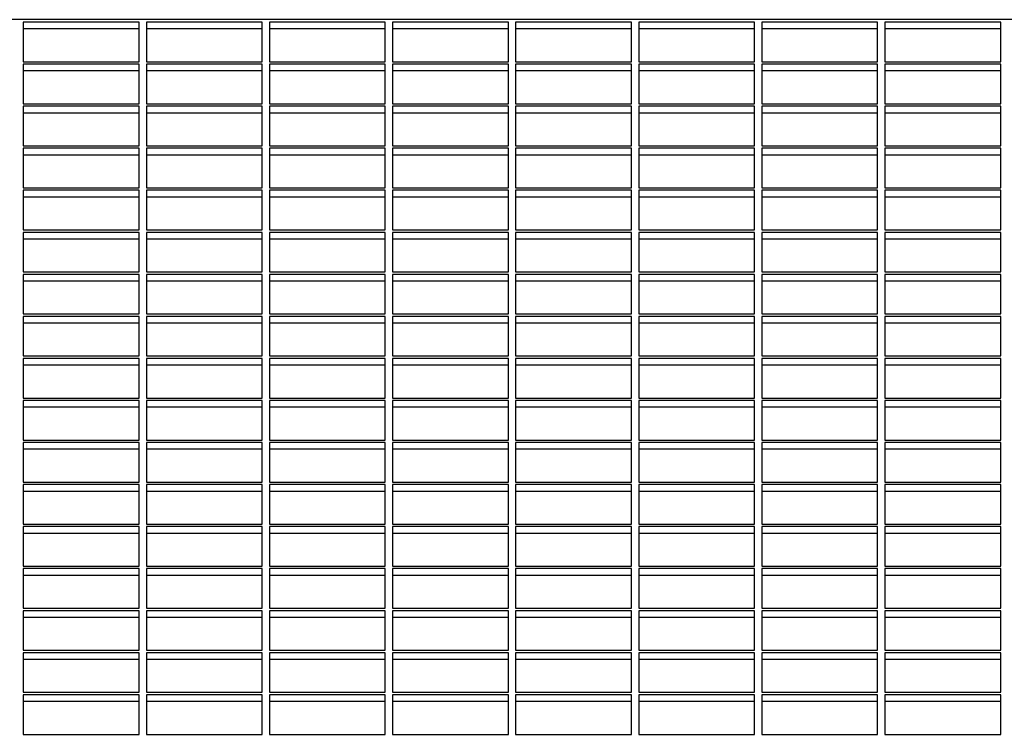
# Model space of a CAD drawing. Extents: x -131 to 130, y 0 to 76.
# Drawn here: x -45 to -11, y 49 to 74 of the extents above; entities that cross this region are included whole.
import ezdxf

# ---------------------------------------------------------------- set-up
doc = ezdxf.new("R2010")
doc.units = 0
doc.header["$LTSCALE"] = 0.125
doc.header["$MEASUREMENT"] = 0
doc.layers.add('CONTOUR', color=7, linetype='CONTINUOUS')

msp = doc.modelspace()

# ---------------------------------------------------------------- linework, layer by layer
at = {"layer": 'CONTOUR', "lineweight": 25}
for p, q in [((72.366, 73.602), (-73.134, 73.602)), ((-40.884, 73.516), (-44.884, 73.516)), ((-44.884, 73.516), (-44.884, 72.149)), ((-40.884, 72.149), (-40.884, 73.516)), ((-36.634, 73.516), (-40.634, 73.516)), ((-40.634, 73.516), (-40.634, 72.149)), ((-36.634, 72.149), (-36.634, 73.516)), ((-32.384, 73.516), (-36.384, 73.516)), ((-36.384, 73.516), (-36.384, 72.149)), ((-32.384, 72.149), (-32.384, 73.516)), ((-28.134, 73.516), (-32.134, 73.516)), ((-32.134, 73.516), (-32.134, 72.149)), ((-28.134, 72.149), (-28.134, 73.516)), ((-23.884, 73.516), (-27.884, 73.516)), ((-27.884, 73.516), (-27.884, 72.149)), ((-23.884, 72.149), (-23.884, 73.516)), ((-19.634, 73.516), (-23.634, 73.516)), ((-23.634, 73.516), (-23.634, 72.149)), ((-19.634, 72.149), (-19.634, 73.516)), ((-15.384, 73.516), (-19.384, 73.516)), ((-19.384, 73.516), (-19.384, 72.149)), ((-15.384, 72.149), (-15.384, 73.516)), ((-11.134, 73.516), (-15.134, 73.516)), ((-15.134, 73.516), (-15.134, 72.149)), ((-11.134, 72.149), (-11.134, 73.516)), ((-40.884, 73.281), (-44.884, 73.281)), ((-36.634, 73.281), (-40.634, 73.281)), ((-32.384, 73.281), (-36.384, 73.281)), ((-28.134, 73.281), (-32.134, 73.281)), ((-23.884, 73.281), (-27.884, 73.281)), ((-19.634, 73.281), (-23.634, 73.281)), ((-15.384, 73.281), (-19.384, 73.281)), ((-11.134, 73.281), (-15.134, 73.281)), ((-44.884, 72.149), (-40.884, 72.149)), ((-40.634, 72.149), (-36.634, 72.149)), ((-36.384, 72.149), (-32.384, 72.149)), ((-32.134, 72.149), (-28.134, 72.149)), ((-27.884, 72.149), (-23.884, 72.149)), ((-23.634, 72.149), (-19.634, 72.149)), ((-19.384, 72.149), (-15.384, 72.149)), ((-15.134, 72.149), (-11.134, 72.149)), ((-40.884, 72.063), (-44.884, 72.063)), ((-44.884, 72.063), (-44.884, 70.696)), ((-40.884, 71.828), (-44.884, 71.828)), ((-40.884, 70.696), (-40.884, 72.063)), ((-36.634, 72.063), (-40.634, 72.063)), ((-40.634, 72.063), (-40.634, 70.696)), ((-36.634, 71.828), (-40.634, 71.828)), ((-36.634, 70.696), (-36.634, 72.063)), ((-32.384, 72.063), (-36.384, 72.063)), ((-36.384, 72.063), (-36.384, 70.696)), ((-32.384, 71.828), (-36.384, 71.828)), ((-32.384, 70.696), (-32.384, 72.063)), ((-28.134, 72.063), (-32.134, 72.063)), ((-32.134, 72.063), (-32.134, 70.696)), ((-28.134, 71.828), (-32.134, 71.828)), ((-28.134, 70.696), (-28.134, 72.063)), ((-23.884, 72.063), (-27.884, 72.063)), ((-27.884, 72.063), (-27.884, 70.696)), ((-23.884, 71.828), (-27.884, 71.828)), ((-23.884, 70.696), (-23.884, 72.063)), ((-19.634, 72.063), (-23.634, 72.063)), ((-23.634, 72.063), (-23.634, 70.696)), ((-19.634, 71.828), (-23.634, 71.828)), ((-19.634, 70.696), (-19.634, 72.063)), ((-15.384, 72.063), (-19.384, 72.063)), ((-19.384, 72.063), (-19.384, 70.696)), ((-15.384, 71.828), (-19.384, 71.828)), ((-15.384, 70.696), (-15.384, 72.063)), ((-11.134, 72.063), (-15.134, 72.063)), ((-15.134, 72.063), (-15.134, 70.696)), ((-11.134, 71.828), (-15.134, 71.828)), ((-11.134, 70.696), (-11.134, 72.063)), ((-44.884, 70.696), (-40.884, 70.696)), ((-40.884, 70.611), (-44.884, 70.611)), ((-44.884, 70.611), (-44.884, 69.243)), ((-40.884, 69.243), (-40.884, 70.611)), ((-40.634, 70.696), (-36.634, 70.696)), ((-36.634, 70.611), (-40.634, 70.611)), ((-40.634, 70.611), (-40.634, 69.243)), ((-36.634, 69.243), (-36.634, 70.611)), ((-36.384, 70.696), (-32.384, 70.696)), ((-32.384, 70.611), (-36.384, 70.611)), ((-36.384, 70.611), (-36.384, 69.243)), ((-32.384, 69.243), (-32.384, 70.611)), ((-32.134, 70.696), (-28.134, 70.696)), ((-28.134, 70.611), (-32.134, 70.611)), ((-32.134, 70.611), (-32.134, 69.243)), ((-28.134, 69.243), (-28.134, 70.611)), ((-27.884, 70.696), (-23.884, 70.696)), ((-23.884, 70.611), (-27.884, 70.611)), ((-27.884, 70.611), (-27.884, 69.243)), ((-23.884, 69.243), (-23.884, 70.611)), ((-23.634, 70.696), (-19.634, 70.696)), ((-19.634, 70.611), (-23.634, 70.611)), ((-23.634, 70.611), (-23.634, 69.243)), ((-19.634, 69.243), (-19.634, 70.611)), ((-19.384, 70.696), (-15.384, 70.696)), ((-15.384, 70.611), (-19.384, 70.611)), ((-19.384, 70.611), (-19.384, 69.243)), ((-15.384, 69.243), (-15.384, 70.611)), ((-15.134, 70.696), (-11.134, 70.696)), ((-11.134, 70.611), (-15.134, 70.611)), ((-15.134, 70.611), (-15.134, 69.243)), ((-11.134, 69.243), (-11.134, 70.611)), ((-40.884, 70.376), (-44.884, 70.376)), ((-36.634, 70.376), (-40.634, 70.376)), ((-32.384, 70.376), (-36.384, 70.376)), ((-28.134, 70.376), (-32.134, 70.376)), ((-23.884, 70.376), (-27.884, 70.376)), ((-19.634, 70.376), (-23.634, 70.376)), ((-15.384, 70.376), (-19.384, 70.376)), ((-11.134, 70.376), (-15.134, 70.376)), ((-44.884, 69.243), (-40.884, 69.243)), ((-40.884, 69.158), (-44.884, 69.158)), ((-44.884, 69.158), (-44.884, 67.791)), ((-40.884, 67.791), (-40.884, 69.158)), ((-40.634, 69.243), (-36.634, 69.243)), ((-36.634, 69.158), (-40.634, 69.158)), ((-40.634, 69.158), (-40.634, 67.791)), ((-36.634, 67.791), (-36.634, 69.158)), ((-36.384, 69.243), (-32.384, 69.243)), ((-32.384, 69.158), (-36.384, 69.158)), ((-36.384, 69.158), (-36.384, 67.791)), ((-32.384, 67.791), (-32.384, 69.158)), ((-32.134, 69.243), (-28.134, 69.243)), ((-28.134, 69.158), (-32.134, 69.158)), ((-32.134, 69.158), (-32.134, 67.791)), ((-28.134, 67.791), (-28.134, 69.158)), ((-27.884, 69.243), (-23.884, 69.243)), ((-23.884, 69.158), (-27.884, 69.158)), ((-27.884, 69.158), (-27.884, 67.791)), ((-23.884, 67.791), (-23.884, 69.158)), ((-23.634, 69.243), (-19.634, 69.243)), ((-19.634, 69.158), (-23.634, 69.158)), ((-23.634, 69.158), (-23.634, 67.791)), ((-19.634, 67.791), (-19.634, 69.158)), ((-19.384, 69.243), (-15.384, 69.243)), ((-15.384, 69.158), (-19.384, 69.158)), ((-19.384, 69.158), (-19.384, 67.791)), ((-15.384, 67.791), (-15.384, 69.158)), ((-15.134, 69.243), (-11.134, 69.243)), ((-11.134, 69.158), (-15.134, 69.158)), ((-15.134, 69.158), (-15.134, 67.791)), ((-11.134, 67.791), (-11.134, 69.158)), ((-40.884, 68.923), (-44.884, 68.923)), ((-36.634, 68.923), (-40.634, 68.923)), ((-32.384, 68.923), (-36.384, 68.923)), ((-28.134, 68.923), (-32.134, 68.923)), ((-23.884, 68.923), (-27.884, 68.923)), ((-19.634, 68.923), (-23.634, 68.923)), ((-15.384, 68.923), (-19.384, 68.923)), ((-11.134, 68.923), (-15.134, 68.923)), ((-44.884, 67.791), (-40.884, 67.791)), ((-40.884, 67.705), (-44.884, 67.705)), ((-44.884, 67.705), (-44.884, 66.338)), ((-40.884, 66.338), (-40.884, 67.705)), ((-40.634, 67.791), (-36.634, 67.791)), ((-36.634, 67.705), (-40.634, 67.705)), ((-40.634, 67.705), (-40.634, 66.338)), ((-36.634, 66.338), (-36.634, 67.705)), ((-36.384, 67.791), (-32.384, 67.791)), ((-32.384, 67.705), (-36.384, 67.705)), ((-36.384, 67.705), (-36.384, 66.338)), ((-32.384, 66.338), (-32.384, 67.705)), ((-32.134, 67.791), (-28.134, 67.791)), ((-28.134, 67.705), (-32.134, 67.705)), ((-32.134, 67.705), (-32.134, 66.338)), ((-28.134, 66.338), (-28.134, 67.705)), ((-27.884, 67.791), (-23.884, 67.791)), ((-23.884, 67.705), (-27.884, 67.705)), ((-27.884, 67.705), (-27.884, 66.338)), ((-23.884, 66.338), (-23.884, 67.705)), ((-23.634, 67.791), (-19.634, 67.791)), ((-19.634, 67.705), (-23.634, 67.705)), ((-23.634, 67.705), (-23.634, 66.338)), ((-19.634, 66.338), (-19.634, 67.705)), ((-19.384, 67.791), (-15.384, 67.791)), ((-15.384, 67.705), (-19.384, 67.705)), ((-19.384, 67.705), (-19.384, 66.338)), ((-15.384, 66.338), (-15.384, 67.705)), ((-15.134, 67.791), (-11.134, 67.791)), ((-11.134, 67.705), (-15.134, 67.705)), ((-15.134, 67.705), (-15.134, 66.338)), ((-11.134, 66.338), (-11.134, 67.705)), ((-40.884, 67.47), (-44.884, 67.47)), ((-36.634, 67.47), (-40.634, 67.47)), ((-32.384, 67.47), (-36.384, 67.47)), ((-28.134, 67.47), (-32.134, 67.47)), ((-23.884, 67.47), (-27.884, 67.47)), ((-19.634, 67.47), (-23.634, 67.47)), ((-15.384, 67.47), (-19.384, 67.47)), ((-11.134, 67.47), (-15.134, 67.47)), ((-44.884, 66.338), (-40.884, 66.338)), ((-40.634, 66.338), (-36.634, 66.338)), ((-36.384, 66.338), (-32.384, 66.338)), ((-32.134, 66.338), (-28.134, 66.338)), ((-27.884, 66.338), (-23.884, 66.338)), ((-23.634, 66.338), (-19.634, 66.338)), ((-19.384, 66.338), (-15.384, 66.338)), ((-15.134, 66.338), (-11.134, 66.338)), ((-40.884, 66.252), (-44.884, 66.252)), ((-44.884, 66.252), (-44.884, 64.885)), ((-40.884, 66.018), (-44.884, 66.018)), ((-40.884, 64.885), (-40.884, 66.252)), ((-36.634, 66.252), (-40.634, 66.252)), ((-40.634, 66.252), (-40.634, 64.885)), ((-36.634, 66.018), (-40.634, 66.018)), ((-36.634, 64.885), (-36.634, 66.252)), ((-32.384, 66.252), (-36.384, 66.252)), ((-36.384, 66.252), (-36.384, 64.885)), ((-32.384, 66.018), (-36.384, 66.018)), ((-32.384, 64.885), (-32.384, 66.252)), ((-28.134, 66.252), (-32.134, 66.252)), ((-32.134, 66.252), (-32.134, 64.885)), ((-28.134, 66.018), (-32.134, 66.018)), ((-28.134, 64.885), (-28.134, 66.252)), ((-23.884, 66.252), (-27.884, 66.252)), ((-27.884, 66.252), (-27.884, 64.885)), ((-23.884, 66.018), (-27.884, 66.018)), ((-23.884, 64.885), (-23.884, 66.252)), ((-19.634, 66.252), (-23.634, 66.252)), ((-23.634, 66.252), (-23.634, 64.885)), ((-19.634, 66.018), (-23.634, 66.018)), ((-19.634, 64.885), (-19.634, 66.252)), ((-15.384, 66.252), (-19.384, 66.252)), ((-19.384, 66.252), (-19.384, 64.885)), ((-15.384, 66.018), (-19.384, 66.018)), ((-15.384, 64.885), (-15.384, 66.252)), ((-11.134, 66.252), (-15.134, 66.252)), ((-15.134, 66.252), (-15.134, 64.885)), ((-11.134, 66.018), (-15.134, 66.018)), ((-11.134, 64.885), (-11.134, 66.252)), ((-44.884, 64.885), (-40.884, 64.885)), ((-40.884, 64.8), (-44.884, 64.8)), ((-44.884, 64.8), (-44.884, 63.433)), ((-40.884, 63.433), (-40.884, 64.8)), ((-40.634, 64.885), (-36.634, 64.885)), ((-36.634, 64.8), (-40.634, 64.8)), ((-40.634, 64.8), (-40.634, 63.433)), ((-36.634, 63.433), (-36.634, 64.8)), ((-36.384, 64.885), (-32.384, 64.885)), ((-32.384, 64.8), (-36.384, 64.8)), ((-36.384, 64.8), (-36.384, 63.433)), ((-32.384, 63.433), (-32.384, 64.8)), ((-32.134, 64.885), (-28.134, 64.885)), ((-28.134, 64.8), (-32.134, 64.8)), ((-32.134, 64.8), (-32.134, 63.433)), ((-28.134, 63.433), (-28.134, 64.8)), ((-27.884, 64.885), (-23.884, 64.885)), ((-23.884, 64.8), (-27.884, 64.8)), ((-27.884, 64.8), (-27.884, 63.433)), ((-23.884, 63.433), (-23.884, 64.8)), ((-23.634, 64.885), (-19.634, 64.885)), ((-19.634, 64.8), (-23.634, 64.8)), ((-23.634, 64.8), (-23.634, 63.433)), ((-19.634, 63.433), (-19.634, 64.8)), ((-19.384, 64.885), (-15.384, 64.885)), ((-15.384, 64.8), (-19.384, 64.8)), ((-19.384, 64.8), (-19.384, 63.433)), ((-15.384, 63.433), (-15.384, 64.8)), ((-15.134, 64.885), (-11.134, 64.885)), ((-11.134, 64.8), (-15.134, 64.8)), ((-15.134, 64.8), (-15.134, 63.433)), ((-11.134, 63.433), (-11.134, 64.8)), ((-40.884, 64.565), (-44.884, 64.565)), ((-36.634, 64.565), (-40.634, 64.565)), ((-32.384, 64.565), (-36.384, 64.565)), ((-28.134, 64.565), (-32.134, 64.565)), ((-23.884, 64.565), (-27.884, 64.565)), ((-19.634, 64.565), (-23.634, 64.565)), ((-15.384, 64.565), (-19.384, 64.565)), ((-11.134, 64.565), (-15.134, 64.565)), ((-44.884, 63.433), (-40.884, 63.433)), ((-40.884, 63.347), (-44.884, 63.347)), ((-44.884, 63.347), (-44.884, 61.98)), ((-40.884, 61.98), (-40.884, 63.347)), ((-40.634, 63.433), (-36.634, 63.433)), ((-36.634, 63.347), (-40.634, 63.347)), ((-40.634, 63.347), (-40.634, 61.98)), ((-36.634, 61.98), (-36.634, 63.347)), ((-36.384, 63.433), (-32.384, 63.433)), ((-32.384, 63.347), (-36.384, 63.347)), ((-36.384, 63.347), (-36.384, 61.98)), ((-32.384, 61.98), (-32.384, 63.347)), ((-32.134, 63.433), (-28.134, 63.433)), ((-28.134, 63.347), (-32.134, 63.347)), ((-32.134, 63.347), (-32.134, 61.98)), ((-28.134, 61.98), (-28.134, 63.347)), ((-27.884, 63.433), (-23.884, 63.433)), ((-23.884, 63.347), (-27.884, 63.347)), ((-27.884, 63.347), (-27.884, 61.98)), ((-23.884, 61.98), (-23.884, 63.347)), ((-23.634, 63.433), (-19.634, 63.433)), ((-19.634, 63.347), (-23.634, 63.347)), ((-23.634, 63.347), (-23.634, 61.98)), ((-19.634, 61.98), (-19.634, 63.347)), ((-19.384, 63.433), (-15.384, 63.433)), ((-15.384, 63.347), (-19.384, 63.347)), ((-19.384, 63.347), (-19.384, 61.98)), ((-15.384, 61.98), (-15.384, 63.347)), ((-15.134, 63.433), (-11.134, 63.433)), ((-11.134, 63.347), (-15.134, 63.347)), ((-15.134, 63.347), (-15.134, 61.98)), ((-11.134, 61.98), (-11.134, 63.347)), ((-40.884, 63.112), (-44.884, 63.112)), ((-36.634, 63.112), (-40.634, 63.112)), ((-32.384, 63.112), (-36.384, 63.112)), ((-28.134, 63.112), (-32.134, 63.112)), ((-23.884, 63.112), (-27.884, 63.112)), ((-19.634, 63.112), (-23.634, 63.112)), ((-15.384, 63.112), (-19.384, 63.112)), ((-11.134, 63.112), (-15.134, 63.112)), ((-44.884, 61.98), (-40.884, 61.98)), ((-40.884, 61.894), (-44.884, 61.894)), ((-44.884, 61.894), (-44.884, 60.527)), ((-40.884, 60.527), (-40.884, 61.894)), ((-40.634, 61.98), (-36.634, 61.98)), ((-36.634, 61.894), (-40.634, 61.894)), ((-40.634, 61.894), (-40.634, 60.527)), ((-36.634, 60.527), (-36.634, 61.894)), ((-36.384, 61.98), (-32.384, 61.98)), ((-32.384, 61.894), (-36.384, 61.894)), ((-36.384, 61.894), (-36.384, 60.527)), ((-32.384, 60.527), (-32.384, 61.894)), ((-32.134, 61.98), (-28.134, 61.98)), ((-28.134, 61.894), (-32.134, 61.894)), ((-32.134, 61.894), (-32.134, 60.527)), ((-28.134, 60.527), (-28.134, 61.894)), ((-27.884, 61.98), (-23.884, 61.98)), ((-23.884, 61.894), (-27.884, 61.894)), ((-27.884, 61.894), (-27.884, 60.527)), ((-23.884, 60.527), (-23.884, 61.894)), ((-23.634, 61.98), (-19.634, 61.98)), ((-19.634, 61.894), (-23.634, 61.894)), ((-23.634, 61.894), (-23.634, 60.527)), ((-19.634, 60.527), (-19.634, 61.894)), ((-19.384, 61.98), (-15.384, 61.98)), ((-15.384, 61.894), (-19.384, 61.894)), ((-19.384, 61.894), (-19.384, 60.527)), ((-15.384, 60.527), (-15.384, 61.894)), ((-15.134, 61.98), (-11.134, 61.98)), ((-11.134, 61.894), (-15.134, 61.894)), ((-15.134, 61.894), (-15.134, 60.527)), ((-11.134, 60.527), (-11.134, 61.894)), ((-40.884, 61.659), (-44.884, 61.659)), ((-36.634, 61.659), (-40.634, 61.659)), ((-32.384, 61.659), (-36.384, 61.659)), ((-28.134, 61.659), (-32.134, 61.659)), ((-23.884, 61.659), (-27.884, 61.659)), ((-19.634, 61.659), (-23.634, 61.659)), ((-15.384, 61.659), (-19.384, 61.659)), ((-11.134, 61.659), (-15.134, 61.659)), ((-44.884, 60.527), (-40.884, 60.527)), ((-40.634, 60.527), (-36.634, 60.527)), ((-36.384, 60.527), (-32.384, 60.527)), ((-32.134, 60.527), (-28.134, 60.527)), ((-27.884, 60.527), (-23.884, 60.527)), ((-23.634, 60.527), (-19.634, 60.527)), ((-19.384, 60.527), (-15.384, 60.527)), ((-15.134, 60.527), (-11.134, 60.527)), ((-40.884, 60.442), (-44.884, 60.442)), ((-44.884, 60.442), (-44.884, 59.074)), ((-40.884, 60.207), (-44.884, 60.207)), ((-40.884, 59.074), (-40.884, 60.442)), ((-36.634, 60.442), (-40.634, 60.442)), ((-40.634, 60.442), (-40.634, 59.074)), ((-36.634, 60.207), (-40.634, 60.207)), ((-36.634, 59.074), (-36.634, 60.442)), ((-32.384, 60.442), (-36.384, 60.442)), ((-36.384, 60.442), (-36.384, 59.074)), ((-32.384, 60.207), (-36.384, 60.207)), ((-32.384, 59.074), (-32.384, 60.442)), ((-28.134, 60.442), (-32.134, 60.442)), ((-32.134, 60.442), (-32.134, 59.074)), ((-28.134, 60.207), (-32.134, 60.207)), ((-28.134, 59.074), (-28.134, 60.442)), ((-23.884, 60.442), (-27.884, 60.442)), ((-27.884, 60.442), (-27.884, 59.074)), ((-23.884, 60.207), (-27.884, 60.207)), ((-23.884, 59.074), (-23.884, 60.442)), ((-19.634, 60.442), (-23.634, 60.442)), ((-23.634, 60.442), (-23.634, 59.074)), ((-19.634, 60.207), (-23.634, 60.207)), ((-19.634, 59.074), (-19.634, 60.442)), ((-15.384, 60.442), (-19.384, 60.442)), ((-19.384, 60.442), (-19.384, 59.074)), ((-15.384, 60.207), (-19.384, 60.207)), ((-15.384, 59.074), (-15.384, 60.442)), ((-11.134, 60.442), (-15.134, 60.442)), ((-15.134, 60.442), (-15.134, 59.074)), ((-11.134, 60.207), (-15.134, 60.207)), ((-11.134, 59.074), (-11.134, 60.442)), ((-44.884, 59.074), (-40.884, 59.074)), ((-40.884, 58.989), (-44.884, 58.989)), ((-44.884, 58.989), (-44.884, 57.622)), ((-40.884, 57.622), (-40.884, 58.989)), ((-40.634, 59.074), (-36.634, 59.074)), ((-36.634, 58.989), (-40.634, 58.989)), ((-40.634, 58.989), (-40.634, 57.622)), ((-36.634, 57.622), (-36.634, 58.989)), ((-36.384, 59.074), (-32.384, 59.074)), ((-32.384, 58.989), (-36.384, 58.989)), ((-36.384, 58.989), (-36.384, 57.622)), ((-32.384, 57.622), (-32.384, 58.989)), ((-32.134, 59.074), (-28.134, 59.074)), ((-28.134, 58.989), (-32.134, 58.989)), ((-32.134, 58.989), (-32.134, 57.622)), ((-28.134, 57.622), (-28.134, 58.989)), ((-27.884, 59.074), (-23.884, 59.074)), ((-23.884, 58.989), (-27.884, 58.989)), ((-27.884, 58.989), (-27.884, 57.622)), ((-23.884, 57.622), (-23.884, 58.989)), ((-23.634, 59.074), (-19.634, 59.074)), ((-19.634, 58.989), (-23.634, 58.989)), ((-23.634, 58.989), (-23.634, 57.622)), ((-19.634, 57.622), (-19.634, 58.989)), ((-19.384, 59.074), (-15.384, 59.074)), ((-15.384, 58.989), (-19.384, 58.989)), ((-19.384, 58.989), (-19.384, 57.622)), ((-15.384, 57.622), (-15.384, 58.989)), ((-15.134, 59.074), (-11.134, 59.074)), ((-11.134, 58.989), (-15.134, 58.989)), ((-15.134, 58.989), (-15.134, 57.622)), ((-11.134, 57.622), (-11.134, 58.989)), ((-40.884, 58.754), (-44.884, 58.754)), ((-36.634, 58.754), (-40.634, 58.754)), ((-32.384, 58.754), (-36.384, 58.754)), ((-28.134, 58.754), (-32.134, 58.754)), ((-23.884, 58.754), (-27.884, 58.754)), ((-19.634, 58.754), (-23.634, 58.754)), ((-15.384, 58.754), (-19.384, 58.754)), ((-11.134, 58.754), (-15.134, 58.754)), ((-44.884, 57.622), (-40.884, 57.622)), ((-40.884, 57.536), (-44.884, 57.536)), ((-44.884, 57.536), (-44.884, 56.169)), ((-40.884, 56.169), (-40.884, 57.536)), ((-40.634, 57.622), (-36.634, 57.622)), ((-36.634, 57.536), (-40.634, 57.536)), ((-40.634, 57.536), (-40.634, 56.169)), ((-36.634, 56.169), (-36.634, 57.536)), ((-36.384, 57.622), (-32.384, 57.622)), ((-32.384, 57.536), (-36.384, 57.536)), ((-36.384, 57.536), (-36.384, 56.169)), ((-32.384, 56.169), (-32.384, 57.536)), ((-32.134, 57.622), (-28.134, 57.622)), ((-28.134, 57.536), (-32.134, 57.536)), ((-32.134, 57.536), (-32.134, 56.169)), ((-28.134, 56.169), (-28.134, 57.536)), ((-27.884, 57.622), (-23.884, 57.622)), ((-23.884, 57.536), (-27.884, 57.536)), ((-27.884, 57.536), (-27.884, 56.169)), ((-23.884, 56.169), (-23.884, 57.536)), ((-23.634, 57.622), (-19.634, 57.622)), ((-19.634, 57.536), (-23.634, 57.536)), ((-23.634, 57.536), (-23.634, 56.169)), ((-19.634, 56.169), (-19.634, 57.536)), ((-19.384, 57.622), (-15.384, 57.622)), ((-15.384, 57.536), (-19.384, 57.536)), ((-19.384, 57.536), (-19.384, 56.169)), ((-15.384, 56.169), (-15.384, 57.536)), ((-15.134, 57.622), (-11.134, 57.622)), ((-11.134, 57.536), (-15.134, 57.536)), ((-15.134, 57.536), (-15.134, 56.169)), ((-11.134, 56.169), (-11.134, 57.536)), ((-40.884, 57.301), (-44.884, 57.301)), ((-36.634, 57.301), (-40.634, 57.301)), ((-32.384, 57.301), (-36.384, 57.301)), ((-28.134, 57.301), (-32.134, 57.301)), ((-23.884, 57.301), (-27.884, 57.301)), ((-19.634, 57.301), (-23.634, 57.301)), ((-15.384, 57.301), (-19.384, 57.301)), ((-11.134, 57.301), (-15.134, 57.301)), ((-44.884, 56.169), (-40.884, 56.169)), ((-40.634, 56.169), (-36.634, 56.169)), ((-36.384, 56.169), (-32.384, 56.169)), ((-32.134, 56.169), (-28.134, 56.169)), ((-27.884, 56.169), (-23.884, 56.169)), ((-23.634, 56.169), (-19.634, 56.169)), ((-19.384, 56.169), (-15.384, 56.169)), ((-15.134, 56.169), (-11.134, 56.169)), ((-40.884, 56.083), (-44.884, 56.083)), ((-44.884, 56.083), (-44.884, 54.716)), ((-40.884, 55.849), (-44.884, 55.849)), ((-40.884, 54.716), (-40.884, 56.083)), ((-36.634, 56.083), (-40.634, 56.083)), ((-40.634, 56.083), (-40.634, 54.716)), ((-36.634, 55.849), (-40.634, 55.849)), ((-36.634, 54.716), (-36.634, 56.083)), ((-32.384, 56.083), (-36.384, 56.083)), ((-36.384, 56.083), (-36.384, 54.716)), ((-32.384, 55.849), (-36.384, 55.849)), ((-32.384, 54.716), (-32.384, 56.083)), ((-28.134, 56.083), (-32.134, 56.083)), ((-32.134, 56.083), (-32.134, 54.716)), ((-28.134, 55.849), (-32.134, 55.849)), ((-28.134, 54.716), (-28.134, 56.083)), ((-23.884, 56.083), (-27.884, 56.083)), ((-27.884, 56.083), (-27.884, 54.716)), ((-23.884, 55.849), (-27.884, 55.849)), ((-23.884, 54.716), (-23.884, 56.083)), ((-19.634, 56.083), (-23.634, 56.083)), ((-23.634, 56.083), (-23.634, 54.716)), ((-19.634, 55.849), (-23.634, 55.849)), ((-19.634, 54.716), (-19.634, 56.083)), ((-15.384, 56.083), (-19.384, 56.083)), ((-19.384, 56.083), (-19.384, 54.716)), ((-15.384, 55.849), (-19.384, 55.849)), ((-15.384, 54.716), (-15.384, 56.083)), ((-11.134, 56.083), (-15.134, 56.083)), ((-15.134, 56.083), (-15.134, 54.716)), ((-11.134, 55.849), (-15.134, 55.849)), ((-11.134, 54.716), (-11.134, 56.083)), ((-44.884, 54.716), (-40.884, 54.716)), ((-40.884, 54.631), (-44.884, 54.631)), ((-44.884, 54.631), (-44.884, 53.264)), ((-40.884, 53.264), (-40.884, 54.631)), ((-40.634, 54.716), (-36.634, 54.716)), ((-36.634, 54.631), (-40.634, 54.631)), ((-40.634, 54.631), (-40.634, 53.264)), ((-36.634, 53.264), (-36.634, 54.631)), ((-36.384, 54.716), (-32.384, 54.716)), ((-32.384, 54.631), (-36.384, 54.631)), ((-36.384, 54.631), (-36.384, 53.264)), ((-32.384, 53.264), (-32.384, 54.631)), ((-32.134, 54.716), (-28.134, 54.716)), ((-28.134, 54.631), (-32.134, 54.631)), ((-32.134, 54.631), (-32.134, 53.264)), ((-28.134, 53.264), (-28.134, 54.631)), ((-27.884, 54.716), (-23.884, 54.716)), ((-23.884, 54.631), (-27.884, 54.631)), ((-27.884, 54.631), (-27.884, 53.264)), ((-23.884, 53.264), (-23.884, 54.631)), ((-23.634, 54.716), (-19.634, 54.716)), ((-19.634, 54.631), (-23.634, 54.631)), ((-23.634, 54.631), (-23.634, 53.264)), ((-19.634, 53.264), (-19.634, 54.631)), ((-19.384, 54.716), (-15.384, 54.716)), ((-15.384, 54.631), (-19.384, 54.631)), ((-19.384, 54.631), (-19.384, 53.264)), ((-15.384, 53.264), (-15.384, 54.631)), ((-15.134, 54.716), (-11.134, 54.716)), ((-11.134, 54.631), (-15.134, 54.631)), ((-15.134, 54.631), (-15.134, 53.264)), ((-11.134, 53.264), (-11.134, 54.631)), ((-40.884, 54.396), (-44.884, 54.396)), ((-36.634, 54.396), (-40.634, 54.396)), ((-32.384, 54.396), (-36.384, 54.396)), ((-28.134, 54.396), (-32.134, 54.396)), ((-23.884, 54.396), (-27.884, 54.396)), ((-19.634, 54.396), (-23.634, 54.396)), ((-15.384, 54.396), (-19.384, 54.396)), ((-11.134, 54.396), (-15.134, 54.396)), ((-44.884, 53.264), (-40.884, 53.264)), ((-40.884, 53.178), (-44.884, 53.178)), ((-44.884, 53.178), (-44.884, 51.811)), ((-40.884, 51.811), (-40.884, 53.178)), ((-40.634, 53.264), (-36.634, 53.264)), ((-36.634, 53.178), (-40.634, 53.178)), ((-40.634, 53.178), (-40.634, 51.811)), ((-36.634, 51.811), (-36.634, 53.178)), ((-36.384, 53.264), (-32.384, 53.264)), ((-32.384, 53.178), (-36.384, 53.178)), ((-36.384, 53.178), (-36.384, 51.811)), ((-32.384, 51.811), (-32.384, 53.178)), ((-32.134, 53.264), (-28.134, 53.264)), ((-28.134, 53.178), (-32.134, 53.178)), ((-32.134, 53.178), (-32.134, 51.811)), ((-28.134, 51.811), (-28.134, 53.178)), ((-27.884, 53.264), (-23.884, 53.264)), ((-23.884, 53.178), (-27.884, 53.178)), ((-27.884, 53.178), (-27.884, 51.811)), ((-23.884, 51.811), (-23.884, 53.178)), ((-23.634, 53.264), (-19.634, 53.264)), ((-19.634, 53.178), (-23.634, 53.178)), ((-23.634, 53.178), (-23.634, 51.811)), ((-19.634, 51.811), (-19.634, 53.178)), ((-19.384, 53.264), (-15.384, 53.264)), ((-15.384, 53.178), (-19.384, 53.178)), ((-19.384, 53.178), (-19.384, 51.811)), ((-15.384, 51.811), (-15.384, 53.178)), ((-15.134, 53.264), (-11.134, 53.264)), ((-11.134, 53.178), (-15.134, 53.178)), ((-15.134, 53.178), (-15.134, 51.811)), ((-11.134, 51.811), (-11.134, 53.178)), ((-40.884, 52.943), (-44.884, 52.943)), ((-36.634, 52.943), (-40.634, 52.943)), ((-32.384, 52.943), (-36.384, 52.943)), ((-28.134, 52.943), (-32.134, 52.943)), ((-23.884, 52.943), (-27.884, 52.943)), ((-19.634, 52.943), (-23.634, 52.943)), ((-15.384, 52.943), (-19.384, 52.943)), ((-11.134, 52.943), (-15.134, 52.943)), ((-44.884, 51.811), (-40.884, 51.811)), ((-40.884, 51.725), (-44.884, 51.725)), ((-44.884, 51.725), (-44.884, 50.358)), ((-40.884, 50.358), (-40.884, 51.725)), ((-40.634, 51.811), (-36.634, 51.811)), ((-36.634, 51.725), (-40.634, 51.725)), ((-40.634, 51.725), (-40.634, 50.358)), ((-36.634, 50.358), (-36.634, 51.725)), ((-36.384, 51.811), (-32.384, 51.811)), ((-32.384, 51.725), (-36.384, 51.725)), ((-36.384, 51.725), (-36.384, 50.358)), ((-32.384, 50.358), (-32.384, 51.725)), ((-32.134, 51.811), (-28.134, 51.811)), ((-28.134, 51.725), (-32.134, 51.725)), ((-32.134, 51.725), (-32.134, 50.358)), ((-28.134, 50.358), (-28.134, 51.725)), ((-27.884, 51.811), (-23.884, 51.811)), ((-23.884, 51.725), (-27.884, 51.725)), ((-27.884, 51.725), (-27.884, 50.358)), ((-23.884, 50.358), (-23.884, 51.725)), ((-23.634, 51.811), (-19.634, 51.811)), ((-19.634, 51.725), (-23.634, 51.725)), ((-23.634, 51.725), (-23.634, 50.358)), ((-19.634, 50.358), (-19.634, 51.725)), ((-19.384, 51.811), (-15.384, 51.811)), ((-15.384, 51.725), (-19.384, 51.725)), ((-19.384, 51.725), (-19.384, 50.358)), ((-15.384, 50.358), (-15.384, 51.725)), ((-15.134, 51.811), (-11.134, 51.811)), ((-11.134, 51.725), (-15.134, 51.725)), ((-15.134, 51.725), (-15.134, 50.358)), ((-11.134, 50.358), (-11.134, 51.725)), ((-40.884, 51.49), (-44.884, 51.49)), ((-36.634, 51.49), (-40.634, 51.49)), ((-32.384, 51.49), (-36.384, 51.49)), ((-28.134, 51.49), (-32.134, 51.49)), ((-23.884, 51.49), (-27.884, 51.49)), ((-19.634, 51.49), (-23.634, 51.49)), ((-15.384, 51.49), (-19.384, 51.49)), ((-11.134, 51.49), (-15.134, 51.49)), ((-44.884, 50.358), (-40.884, 50.358)), ((-40.634, 50.358), (-36.634, 50.358)), ((-36.384, 50.358), (-32.384, 50.358)), ((-32.134, 50.358), (-28.134, 50.358)), ((-27.884, 50.358), (-23.884, 50.358)), ((-23.634, 50.358), (-19.634, 50.358)), ((-19.384, 50.358), (-15.384, 50.358)), ((-15.134, 50.358), (-11.134, 50.358)), ((-40.884, 50.273), (-44.884, 50.273)), ((-44.884, 50.273), (-44.884, 48.905)), ((-40.884, 50.038), (-44.884, 50.038)), ((-40.884, 48.905), (-40.884, 50.273)), ((-36.634, 50.273), (-40.634, 50.273)), ((-40.634, 50.273), (-40.634, 48.905)), ((-36.634, 50.038), (-40.634, 50.038)), ((-36.634, 48.905), (-36.634, 50.273)), ((-32.384, 50.273), (-36.384, 50.273)), ((-36.384, 50.273), (-36.384, 48.905)), ((-32.384, 50.038), (-36.384, 50.038)), ((-32.384, 48.905), (-32.384, 50.273)), ((-28.134, 50.273), (-32.134, 50.273)), ((-32.134, 50.273), (-32.134, 48.905)), ((-28.134, 50.038), (-32.134, 50.038)), ((-28.134, 48.905), (-28.134, 50.273)), ((-23.884, 50.273), (-27.884, 50.273)), ((-27.884, 50.273), (-27.884, 48.905)), ((-23.884, 50.038), (-27.884, 50.038)), ((-23.884, 48.905), (-23.884, 50.273)), ((-19.634, 50.273), (-23.634, 50.273)), ((-23.634, 50.273), (-23.634, 48.905)), ((-19.634, 50.038), (-23.634, 50.038)), ((-19.634, 48.905), (-19.634, 50.273)), ((-15.384, 50.273), (-19.384, 50.273)), ((-19.384, 50.273), (-19.384, 48.905)), ((-15.384, 50.038), (-19.384, 50.038)), ((-15.384, 48.905), (-15.384, 50.273)), ((-11.134, 50.273), (-15.134, 50.273)), ((-15.134, 50.273), (-15.134, 48.905)), ((-11.134, 50.038), (-15.134, 50.038)), ((-11.134, 48.905), (-11.134, 50.273)), ((-44.884, 48.905), (-40.884, 48.905)), ((-40.634, 48.905), (-36.634, 48.905)), ((-36.384, 48.905), (-32.384, 48.905)), ((-32.134, 48.905), (-28.134, 48.905)), ((-27.884, 48.905), (-23.884, 48.905)), ((-23.634, 48.905), (-19.634, 48.905)), ((-19.384, 48.905), (-15.384, 48.905)), ((-15.134, 48.905), (-11.134, 48.905))]:
    msp.add_line(p, q, dxfattribs=at)

doc.saveas('drawing.dxf')
